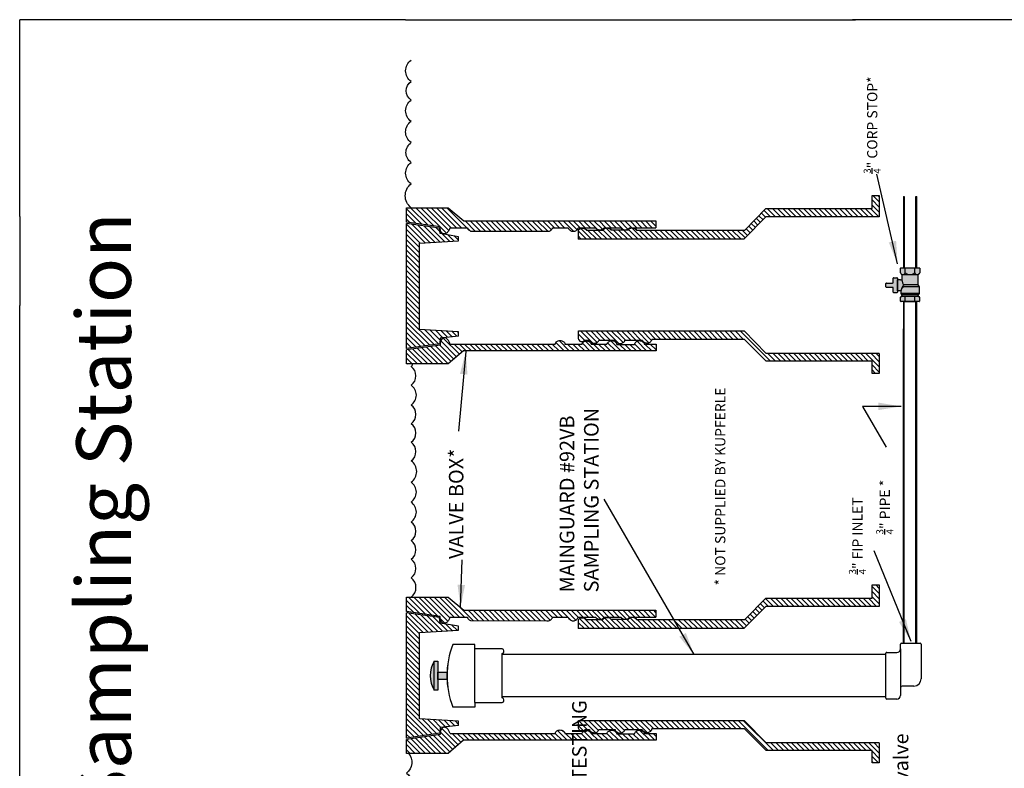
# Model space of a CAD drawing. Units: inches. Extents: x 2 to 981, y 4 to 180.
# Drawn here: x 895 to 949, y 139 to 180 of the extents above; entities that cross this region are included whole.
import ezdxf

# ---------------------------------------------------------------- set-up
doc = ezdxf.new("R2010")
doc.units = ezdxf.units.IN
doc.header["$LTSCALE"] = 0.5
doc.header["$MEASUREMENT"] = 0
doc.layers.add('BORDER', color=7, linetype='Continuous')
doc.styles.get("Standard").update_dxf_attribs({"font": 'ARIALBD.TTF', "height": 1})
doc.dimstyles.get("Standard").update_dxf_attribs({"dimscale": 0.5, "dimtxt": 0.4, "dimasz": 2.5, "dimexe": 0.18, "dimexo": 0.0625, "dimgap": 0.09, "dimtad": 0, "dimtih": 1, "dimtoh": 1, "dimdec": 3, "dimzin": 4, "dimdsep": 46, "dimtxsty": 'Standard', "dimcen": -0.09, "dimadec": 1, "dimazin": 0, "dimtfac": 1, "dimtdec": 3, "dimtofl": 0, "dimtmove": 0, "dimatfit": 1, "dimfxl": 1, "dimtolj": 1, "dimtzin": 0, "dimarcsym": 0})
pattern_1 = [(135, (979.59374, -542.95472), (-0.141421356, -0.141421356), [])]

msp = doc.modelspace()

# ---------------------------------------------------------------- hatches: boundary and pattern name
h = msp.add_hatch()
h.set_pattern_fill('ANSI31', scale=1.6, angle=90, style=0)
h.set_pattern_definition(pattern_1)
h.paths.add_polyline_path([(927.939, 163.224), (925.26, 163.224), (925.26, 162.835), (925.265, 162.794), (925.275, 162.753), (925.296, 162.722), (925.316, 162.691), (925.347, 162.666), (925.383, 162.645), (925.419, 162.635), (925.46, 162.63), (925.511, 162.635), (925.562, 162.655), (925.603, 162.686), (925.63, 162.727), (925.863, 162.727), (925.875, 162.696), (925.895, 162.66), (925.921, 162.63), (925.956, 162.604), (925.992, 162.578), (926.033, 162.563), (926.079, 162.553), (926.131, 162.548), (926.177, 162.553), (926.223, 162.563), (926.264, 162.578), (926.305, 162.604), (926.335, 162.63), (926.366, 162.666), (926.387, 162.701), (926.393, 162.727), (927.273, 162.727), (927.283, 162.686), (927.303, 162.65), (927.334, 162.619), (927.365, 162.589), (927.406, 162.563), (927.447, 162.548), (927.493, 162.537), (927.544, 162.532), (927.59, 162.537), (927.636, 162.548), (927.677, 162.563), (927.718, 162.589), (927.749, 162.614), (927.78, 162.65), (927.8, 162.686), (927.811, 162.727), (928.76, 162.727), (928.773, 162.696), (928.799, 162.66), (928.825, 162.63), (928.86, 162.609), (928.896, 162.584), (928.937, 162.573), (928.978, 162.563), (929.024, 162.558), (929.07, 162.563), (929.117, 162.573), (929.158, 162.589), (929.198, 162.614), (929.229, 162.64), (929.26, 162.676), (929.28, 162.712), (929.293, 162.763), (933.158, 162.763), (934.363, 162.763), (935.566, 161.569), (939.316, 161.569), (941.369, 161.569), (941.369, 160.893), (941.764, 160.893), (941.764, 161.984), (935.552, 161.984), (934.348, 163.224), (933.301, 163.224)])
h.paths.add_polyline_path([(928.452, 168.765), (928.415, 168.812), (928.359, 168.853), (928.292, 168.873), (928.22, 168.883), (928.143, 168.873), (928.077, 168.847), (928.015, 168.806), (927.983, 168.765), (927.049, 168.765), (927.017, 168.806), (926.96, 168.847), (926.894, 168.868), (926.822, 168.878), (926.74, 168.868), (926.668, 168.837), (926.612, 168.796), (926.574, 168.745), (925.718, 168.745), (925.685, 168.786), (925.629, 168.827), (925.562, 168.853), (925.485, 168.863), (925.414, 168.853), (925.347, 168.832), (925.291, 168.791), (925.245, 168.74), (925.245, 168.264), (933.142, 168.264), (934.337, 168.264), (935.551, 169.483), (941.764, 169.483), (941.764, 170.661), (941.369, 170.661), (941.369, 169.938), (935.551, 169.938), (934.389, 168.765), (933.342, 168.765), (931.263, 168.765)])
h.paths.add_polyline_path([(918.974, 169.267), (918.118, 169.99), (915.834, 169.99), (915.834, 169.194), (917.668, 168.937), (917.673, 168.837), (917.678, 168.806), (917.688, 168.781), (917.693, 168.755), (917.714, 168.689), (917.75, 168.632), (917.785, 168.591), (917.832, 168.566), (917.883, 168.55), (917.939, 168.555), (917.995, 168.576), (918.052, 168.617), (918.077, 168.643), (918.103, 168.673), (918.129, 168.704), (918.149, 168.74), (918.17, 168.781), (918.19, 168.817), (918.205, 168.858), (918.219, 168.894), (919.168, 168.894), (919.179, 168.853), (919.199, 168.817), (919.225, 168.781), (919.26, 168.75), (919.296, 168.73), (919.342, 168.709), (923.524, 168.699), (923.575, 168.694), (923.621, 168.699), (923.667, 168.709), (923.708, 168.724), (923.749, 168.75), (923.78, 168.776), (923.81, 168.812), (923.831, 168.847), (923.842, 168.894), (924.703, 168.894), (924.722, 168.842), (924.743, 168.806), (924.768, 168.776), (924.804, 168.75), (924.84, 168.724), (924.881, 168.709), (924.927, 168.699), (924.978, 168.694), (925.024, 168.699), (925.07, 168.709), (925.111, 168.724), (925.152, 168.75), (925.183, 168.776), (925.214, 168.812), (925.234, 168.847), (925.246, 168.894), (926.2, 168.894), (926.233, 168.853), (926.294, 168.812), (926.361, 168.786), (926.438, 168.776), (926.51, 168.786), (926.576, 168.806), (926.633, 168.847), (926.669, 168.894), (927.588, 168.894), (927.621, 168.853), (927.682, 168.812), (927.749, 168.786), (927.826, 168.776), (927.898, 168.786), (927.964, 168.806), (928.021, 168.847), (928.057, 168.894), (929.509, 168.894), (929.509, 169.267)])
h.paths.add_polyline_path([(918.224, 162.507), (918.211, 162.543), (918.195, 162.584), (918.175, 162.619), (918.154, 162.655), (918.134, 162.691), (918.108, 162.722), (918.082, 162.753), (918.057, 162.778), (918.001, 162.819), (917.944, 162.84), (917.888, 162.845), (917.837, 162.835), (917.791, 162.804), (917.755, 162.763), (917.719, 162.706), (917.698, 162.64), (917.693, 162.614), (917.683, 162.589), (917.678, 162.558), (917.678, 162.445), (915.834, 162.18), (915.834, 161.416), (918.118, 161.416), (918.948, 162.133), (929.521, 162.133), (929.521, 162.507), (928.873, 162.507), (928.866, 162.537), (928.845, 162.573), (928.814, 162.609), (928.784, 162.635), (928.743, 162.66), (928.702, 162.676), (928.656, 162.686), (928.61, 162.691), (928.558, 162.686), (928.512, 162.676), (928.466, 162.655), (928.425, 162.63), (928.394, 162.599), (928.369, 162.563), (928.348, 162.522), (928.339, 162.486), (927.367, 162.486), (927.355, 162.537), (927.334, 162.573), (927.303, 162.609), (927.273, 162.635), (927.232, 162.66), (927.191, 162.676), (927.145, 162.686), (927.099, 162.691), (927.047, 162.686), (927.001, 162.676), (926.96, 162.66), (926.924, 162.635), (926.889, 162.609), (926.863, 162.578), (926.843, 162.543), (926.829, 162.507), (925.961, 162.507), (925.951, 162.532), (925.931, 162.563), (925.905, 162.599), (925.875, 162.625), (925.839, 162.645), (925.798, 162.66), (925.757, 162.671), (925.711, 162.676), (925.665, 162.671), (925.624, 162.66), (925.583, 162.645), (925.547, 162.625), (925.516, 162.599), (925.49, 162.568), (925.47, 162.532), (925.459, 162.507), (924.522, 162.507), (924.512, 162.548), (924.492, 162.584), (924.461, 162.619), (924.43, 162.645), (924.389, 162.671), (924.348, 162.686), (924.302, 162.696), (924.256, 162.701), (924.205, 162.696), (924.159, 162.686), (924.118, 162.671), (924.082, 162.645), (924.046, 162.619), (924.02, 162.589), (924, 162.553), (923.983, 162.507)])
h.paths.add_polyline_path([(915.834, 169.122), (915.834, 162.258), (917.662, 162.515), (917.683, 162.835), (918.687, 162.942), (918.676, 163.183), (916.546, 163.311), (916.546, 168.043), (918.687, 168.176), (918.687, 168.392), (917.683, 168.566), (917.641, 168.868)])
h = msp.add_hatch(color=41)
h.paths.add_polyline_path([(943.086, 164.834), (943.086, 163.333), (943.086, 146.083), (943.134, 146.083), (943.134, 164.834)])
h.paths.add_polyline_path([(943.774, 164.834), (943.774, 146.083), (943.822, 146.083), (943.822, 163.333), (943.822, 164.834)])
h.paths.add_polyline_path([(943.086, 170.605), (943.086, 166.686), (943.139, 166.686), (943.139, 170.605)])
h.paths.add_polyline_path([(943.769, 170.605), (943.769, 166.686), (943.822, 166.686), (943.822, 170.605)])
h = msp.add_hatch(color=130)
h.paths.add_polyline_path([(942.975, 165.108), (942.96, 165.108, 0.414214), (942.936, 165.084), (942.936, 164.858, 0.414214), (942.96, 164.834), (943.19, 164.834), (943.19, 165.108)])
h.paths.add_polyline_path([(943.19, 165.108), (943.19, 164.834), (943.718, 164.834), (943.718, 165.108)])
h.paths.add_polyline_path([(943.718, 165.108), (943.718, 164.834), (943.822, 164.834), (943.948, 164.834, 0.414214), (943.972, 164.858), (943.972, 165.084, 0.414214), (943.948, 165.108), (943.933, 165.108)])
h.paths.add_polyline_path([(942.991, 165.22, -0.270907), (943.025, 165.171), (943.025, 165.157, -0.414214), (942.975, 165.108), (943.933, 165.108, -0.414214), (943.883, 165.157), (943.883, 165.171, -0.304903), (943.92, 165.22, -0.027584), (943.916, 165.22)])
h.paths.add_polyline_path([(942.959, 165.293), (942.959, 165.253, 0.414214), (942.992, 165.22), (943.916, 165.22, 0.414214), (943.949, 165.253), (943.949, 165.293)])
h.paths.add_polyline_path([(943.16, 165.649, 0.302776), (943.007, 165.548), (942.959, 165.431), (942.959, 165.293), (943.949, 165.293), (943.949, 165.649)])
h.paths.add_polyline_path([(943.118, 165.748, 0.302776), (943.08, 165.723), (943.007, 165.548, -0.302776), (943.16, 165.649), (943.949, 165.649), (943.883, 165.748)], flags=17)
h.paths.add_polyline_path([(943.063, 166.323, -0.146733), (942.985, 166.342, -0.264076), (943.025, 166.271), (943.025, 166.035), (942.923, 166.035), (942.761, 166.035), (942.761, 165.733), (942.761, 165.431), (942.959, 165.431), (943.007, 165.548), (943.08, 165.723, -0.302776), (943.118, 165.748), (943.883, 165.748), (943.883, 166.27, -0.263771), (943.923, 166.341, 0.189071), (943.986, 166.422, -0.336553), (943.849, 166.323), (943.474, 166.323, -0.024427), (943.435, 166.323)])
h.paths.add_polyline_path([(943.086, 166.686), (942.947, 166.686, 0.414214), (942.923, 166.662), (942.923, 166.422, 0.18672), (942.985, 166.342, 0.123969), (943.05, 166.323), (943.063, 166.323, 0.318051), (943.19, 166.422), (943.19, 166.686), (943.139, 166.686)])
h.paths.add_polyline_path([(943.19, 166.686), (943.19, 166.422, 0.169564), (943.435, 166.323), (943.474, 166.323, 0.169564), (943.718, 166.422), (943.718, 166.686)])
h.paths.add_polyline_path([(943.718, 166.686), (943.718, 166.422, 0.323731), (943.849, 166.323), (943.855, 166.323, 0.323731), (943.986, 166.422), (943.986, 166.662, 0.414214), (943.962, 166.686)])
h.paths.add_polyline_path([(943.474, 166.323), (943.512, 166.323), (943.849, 166.323, -0.323731), (943.718, 166.422, -0.169564)])
h.paths.add_polyline_path([(943.19, 166.422, -0.318051), (943.063, 166.323), (943.435, 166.323, -0.169564)])
h.paths.add_polyline_path([(942.563, 166.146, 0.414214), (942.53, 166.113), (942.53, 165.889, -0.414214), (942.497, 165.856), (942.167, 165.856, 0.414214), (942.134, 165.823), (942.134, 165.644, 0.414214), (942.167, 165.611), (942.497, 165.611, -0.414214), (942.53, 165.578), (942.53, 165.354, 0.414214), (942.563, 165.321), (942.728, 165.321, 0.414214), (942.761, 165.354), (942.761, 165.733), (942.761, 166.113, 0.414214), (942.728, 166.146)])
h = msp.add_hatch()
h.set_pattern_fill('ANSI31', scale=1.6, angle=90, style=0)
h.set_pattern_definition(pattern_1)
h.paths.add_polyline_path([(915.834, 140.8), (915.834, 140.036), (918.118, 140.036), (918.948, 140.753), (929.521, 140.753), (929.521, 141.127), (928.873, 141.127), (928.866, 141.157), (928.845, 141.193), (928.814, 141.229), (928.784, 141.255), (928.743, 141.28), (928.702, 141.296), (928.656, 141.306), (928.61, 141.311), (928.558, 141.306), (928.512, 141.296), (928.466, 141.275), (928.425, 141.25), (928.394, 141.219), (928.369, 141.183), (928.348, 141.142), (928.339, 141.106), (927.367, 141.106), (927.355, 141.157), (927.334, 141.193), (927.303, 141.229), (927.273, 141.255), (927.232, 141.28), (927.191, 141.296), (927.145, 141.306), (927.099, 141.311), (927.047, 141.306), (927.001, 141.296), (926.96, 141.28), (926.924, 141.255), (926.889, 141.229), (926.863, 141.198), (926.843, 141.163), (926.829, 141.127), (925.961, 141.127), (925.951, 141.152), (925.931, 141.183), (925.905, 141.219), (925.875, 141.244), (925.839, 141.265), (925.798, 141.28), (925.757, 141.291), (925.711, 141.296), (925.665, 141.291), (925.624, 141.28), (925.583, 141.265), (925.547, 141.244), (925.516, 141.219), (925.49, 141.188), (925.47, 141.152), (925.459, 141.127), (924.522, 141.127), (924.512, 141.168), (924.492, 141.203), (924.461, 141.239), (924.43, 141.265), (924.389, 141.291), (924.348, 141.306), (924.302, 141.316), (924.256, 141.321), (924.205, 141.316), (924.159, 141.306), (924.118, 141.291), (924.082, 141.265), (924.046, 141.239), (924.02, 141.209), (924, 141.173), (923.983, 141.127), (918.224, 141.127), (918.211, 141.163), (918.195, 141.203), (918.175, 141.239), (918.154, 141.275), (918.134, 141.311), (918.108, 141.342), (918.082, 141.373), (918.057, 141.398), (918.001, 141.439), (917.944, 141.46), (917.888, 141.465), (917.837, 141.454), (917.791, 141.424), (917.755, 141.383), (917.719, 141.326), (917.698, 141.26), (917.693, 141.234), (917.683, 141.209), (917.678, 141.178), (917.678, 141.064)])
h.paths.add_polyline_path([(915.834, 147.742), (915.834, 140.878), (917.662, 141.135), (917.683, 141.454), (918.687, 141.562), (918.676, 141.803), (916.546, 141.931), (916.546, 146.663), (918.687, 146.796), (918.687, 147.012), (917.683, 147.186), (917.641, 147.488)])
h.paths.add_polyline_path([(915.834, 148.609), (915.834, 147.814), (917.668, 147.557), (917.673, 147.457), (917.678, 147.426), (917.688, 147.401), (917.693, 147.375), (917.714, 147.309), (917.75, 147.252), (917.785, 147.211), (917.832, 147.186), (917.883, 147.17), (917.939, 147.175), (917.995, 147.196), (918.052, 147.237), (918.077, 147.262), (918.103, 147.293), (918.129, 147.324), (918.149, 147.36), (918.17, 147.401), (918.19, 147.437), (918.205, 147.478), (918.219, 147.513), (919.168, 147.513), (919.179, 147.472), (919.199, 147.437), (919.225, 147.401), (919.26, 147.37), (919.296, 147.35), (919.342, 147.329), (923.524, 147.319), (923.575, 147.314), (923.621, 147.319), (923.667, 147.329), (923.708, 147.344), (923.749, 147.37), (923.78, 147.396), (923.81, 147.431), (923.831, 147.467), (923.842, 147.513), (924.703, 147.513), (924.722, 147.462), (924.743, 147.426), (924.768, 147.396), (924.804, 147.37), (924.84, 147.344), (924.881, 147.329), (924.927, 147.319), (924.978, 147.314), (925.024, 147.319), (925.07, 147.329), (925.111, 147.344), (925.152, 147.37), (925.183, 147.396), (925.214, 147.431), (925.234, 147.467), (925.246, 147.513), (926.2, 147.513), (926.233, 147.472), (926.294, 147.431), (926.361, 147.406), (926.438, 147.396), (926.51, 147.406), (926.576, 147.426), (926.633, 147.467), (926.669, 147.513), (927.588, 147.513), (927.621, 147.472), (927.682, 147.431), (927.749, 147.406), (927.826, 147.396), (927.898, 147.406), (927.964, 147.426), (928.021, 147.467), (928.057, 147.513), (929.509, 147.513), (929.509, 147.887), (918.974, 147.887), (918.118, 148.609)])
h.paths.add_polyline_path([(928.452, 147.385), (928.415, 147.431), (928.359, 147.472), (928.292, 147.493), (928.22, 147.503), (928.143, 147.493), (928.077, 147.467), (928.015, 147.426), (927.983, 147.385), (927.049, 147.385), (927.017, 147.426), (926.96, 147.467), (926.894, 147.488), (926.822, 147.498), (926.74, 147.488), (926.668, 147.457), (926.612, 147.416), (926.574, 147.365), (925.718, 147.365), (925.685, 147.406), (925.629, 147.447), (925.562, 147.472), (925.485, 147.483), (925.414, 147.472), (925.347, 147.452), (925.291, 147.411), (925.245, 147.36), (925.245, 146.883), (933.142, 146.883), (934.337, 146.883), (935.551, 148.102), (941.764, 148.102), (941.764, 149.28), (941.369, 149.28), (941.369, 148.558), (935.551, 148.558), (934.389, 147.385), (933.342, 147.385), (931.263, 147.385)])
h.paths.add_polyline_path([(927.939, 141.844), (925.26, 141.844), (925.26, 141.454), (925.265, 141.413), (925.275, 141.373), (925.296, 141.342), (925.316, 141.311), (925.347, 141.285), (925.383, 141.265), (925.419, 141.255), (925.46, 141.25), (925.511, 141.255), (925.562, 141.275), (925.603, 141.306), (925.63, 141.347), (925.863, 141.347), (925.875, 141.316), (925.895, 141.28), (925.921, 141.25), (925.956, 141.224), (925.992, 141.198), (926.033, 141.183), (926.079, 141.173), (926.131, 141.168), (926.177, 141.173), (926.223, 141.183), (926.264, 141.198), (926.305, 141.224), (926.335, 141.25), (926.366, 141.285), (926.387, 141.321), (926.393, 141.347), (927.273, 141.347), (927.283, 141.306), (927.303, 141.27), (927.334, 141.239), (927.365, 141.209), (927.406, 141.183), (927.447, 141.168), (927.493, 141.157), (927.544, 141.152), (927.59, 141.157), (927.636, 141.168), (927.677, 141.183), (927.718, 141.209), (927.749, 141.234), (927.78, 141.27), (927.8, 141.306), (927.811, 141.347), (928.76, 141.347), (928.773, 141.316), (928.799, 141.28), (928.825, 141.25), (928.86, 141.229), (928.896, 141.203), (928.937, 141.193), (928.978, 141.183), (929.024, 141.178), (929.07, 141.183), (929.117, 141.193), (929.158, 141.209), (929.198, 141.234), (929.229, 141.26), (929.26, 141.296), (929.28, 141.332), (929.293, 141.383), (933.158, 141.383), (934.363, 141.383), (935.566, 140.189), (939.316, 140.189), (941.369, 140.189), (941.369, 139.513), (941.764, 139.513), (941.764, 140.604), (935.552, 140.604), (934.348, 141.844), (933.301, 141.844)])
at = {"ltscale": 0.06}
h = msp.add_hatch(color=7, dxfattribs=at)
h.paths.add_polyline_path([(917.548, 144.497), (917.548, 144.297), (917.548, 144.097), (918.048, 144.097), (918.048, 144.297), (918.048, 144.497)])
h.paths.add_polyline_path([(917.348, 143.497), (917.548, 143.497), (917.548, 144.297), (917.548, 145.097), (917.348, 145.097)])
h.paths.add_polyline_path([(917.348, 143.497), (917.348, 145.097, 0.267949)])

# ---------------------------------------------------------------- linework, layer by layer
at = {"color": 7}
for p, q in [((943.086, 170.605), (943.086, 166.686)), ((943.086, 170.605), (943.139, 170.605)), ((943.139, 170.605), (943.139, 166.686)), ((943.769, 166.686), (943.769, 170.605)), ((943.769, 170.605), (943.822, 170.605)), ((943.822, 166.686), (943.822, 170.605)), ((942.923, 166.422), (942.923, 166.662)), ((942.923, 166.422), (942.923, 166.662)), ((942.947, 166.686), (943.962, 166.686)), ((942.947, 166.686), (943.962, 166.686)), ((943.139, 166.686), (943.086, 166.686)), ((943.139, 166.686), (943.086, 166.686)), ((943.139, 166.686), (943.769, 166.686)), ((943.139, 166.686), (943.769, 166.686)), ((943.19, 166.422), (943.19, 166.686)), ((943.19, 166.422), (943.19, 166.686)), ((943.718, 166.422), (943.718, 166.686)), ((943.718, 166.422), (943.718, 166.686)), ((943.822, 166.686), (943.769, 166.686)), ((943.822, 166.686), (943.769, 166.686)), ((943.986, 166.662), (943.986, 166.422)), ((943.986, 166.662), (943.986, 166.422)), ((942.134, 165.644), (942.134, 165.823)), ((942.134, 165.644), (942.134, 165.823)), ((942.167, 165.856), (942.497, 165.856)), ((942.167, 165.856), (942.497, 165.856)), ((942.53, 165.889), (942.53, 166.113)), ((942.53, 165.889), (942.53, 166.113)), ((942.563, 166.146), (942.728, 166.146)), ((942.563, 166.146), (942.728, 166.146)), ((942.761, 166.113), (942.761, 165.733)), ((942.761, 166.113), (942.761, 165.733)), ((942.761, 165.431), (942.761, 166.035)), ((942.923, 166.035), (942.761, 166.035)), ((942.761, 165.431), (942.761, 166.035)), ((942.923, 166.035), (942.761, 166.035)), ((942.923, 166.035), (943.025, 166.035)), ((942.923, 166.035), (943.025, 166.035)), ((943.025, 166.035), (943.025, 166.271)), ((943.025, 166.035), (943.025, 166.271)), ((943.079, 165.8), (943.025, 166.035)), ((943.079, 165.8), (943.025, 166.035)), ((943.05, 166.323), (943.512, 166.323)), ((943.05, 166.323), (943.512, 166.323)), ((943.454, 166.323), (943.855, 166.323)), ((943.454, 166.323), (943.855, 166.323)), ((943.883, 166.27), (943.883, 165.748)), ((943.883, 166.27), (943.883, 165.748)), ((942.497, 165.611), (942.167, 165.611)), ((942.497, 165.611), (942.167, 165.611)), ((942.53, 165.354), (942.53, 165.578)), ((942.53, 165.354), (942.53, 165.578)), ((942.728, 165.321), (942.563, 165.321)), ((942.728, 165.321), (942.563, 165.321)), ((942.761, 165.733), (942.761, 165.354)), ((942.761, 165.733), (942.761, 165.354)), ((942.959, 165.431), (942.761, 165.431)), ((942.959, 165.431), (942.761, 165.431)), ((942.923, 165.431), (942.959, 165.431)), ((942.923, 165.431), (942.959, 165.431)), ((942.959, 165.431), (943.007, 165.548)), ((942.959, 165.431), (943.007, 165.548)), ((942.959, 165.253), (942.959, 165.431)), ((942.959, 165.253), (942.959, 165.431)), ((942.992, 165.293), (942.959, 165.293)), ((942.959, 165.293), (943.949, 165.293)), ((942.992, 165.293), (942.959, 165.293)), ((942.959, 165.293), (943.949, 165.293)), ((943.007, 165.548), (943.08, 165.723)), ((943.007, 165.548), (943.08, 165.723)), ((943.091, 165.748), (943.091, 165.748)), ((943.091, 165.748), (943.091, 165.748)), ((943.883, 165.748), (943.118, 165.748)), ((943.883, 165.748), (943.118, 165.748)), ((943.949, 165.649), (943.16, 165.649)), ((943.949, 165.649), (943.16, 165.649)), ((943.883, 165.748), (943.949, 165.649)), ((943.883, 165.748), (943.949, 165.649)), ((943.949, 165.649), (943.949, 165.253)), ((943.949, 165.649), (943.949, 165.253)), ((942.936, 164.858), (942.936, 165.084)), ((942.936, 164.858), (942.936, 165.084)), ((942.975, 165.108), (942.96, 165.108)), ((942.975, 165.108), (942.96, 165.108)), ((943.948, 164.834), (942.96, 164.834)), ((943.948, 164.834), (942.96, 164.834)), ((943.933, 165.108), (942.975, 165.108)), ((943.933, 165.108), (942.975, 165.108)), ((942.992, 165.22), (943.916, 165.22)), ((942.992, 165.22), (943.916, 165.22)), ((943.025, 165.157), (943.025, 165.171)), ((943.025, 165.157), (943.025, 165.171)), ((943.086, 164.834), (943.086, 163.333)), ((943.086, 164.834), (943.822, 164.834)), ((943.086, 164.834), (943.822, 164.834)), ((943.134, 146.083), (943.134, 164.834)), ((943.19, 164.834), (943.19, 165.108)), ((943.19, 164.834), (943.19, 165.108)), ((943.718, 164.834), (943.718, 165.108)), ((943.718, 164.834), (943.718, 165.108)), ((943.774, 146.083), (943.774, 164.834)), ((943.822, 163.333), (943.822, 164.834)), ((943.883, 165.171), (943.883, 165.157)), ((943.883, 165.171), (943.883, 165.157)), ((943.933, 165.108), (943.948, 165.108)), ((943.933, 165.108), (943.948, 165.108)), ((943.972, 165.084), (943.972, 164.858)), ((943.972, 165.084), (943.972, 164.858)), ((943.086, 146.083), (943.086, 163.333)), ((943.822, 146.083), (943.822, 163.333)), ((919.573, 146.016), (918.373, 146.016)), ((919.573, 145.767), (919.573, 146.016)), ((943.134, 146.083), (943.086, 146.083)), ((943.822, 146.083), (943.774, 146.083)), ((921.073, 145.767), (919.573, 145.767)), ((919.573, 142.827), (919.573, 145.767)), ((921.073, 143.077), (921.073, 145.517)), ((942.13, 145.457), (921.073, 145.457)), ((921.173, 145.617), (921.173, 145.667)), ((942.13, 145.178), (942.13, 145.529)), ((942.13, 145.273), (942.13, 145.457)), ((942.178, 145.577), (942.73, 145.577)), ((942.93, 145.777), (942.93, 143.631)), ((942.13, 143.065), (942.13, 145.178)), ((942.13, 143.137), (921.073, 143.137)), ((942.13, 143.137), (942.13, 143.321)), ((942.93, 143.631), (942.93, 143.217)), ((942.93, 143.595), (942.93, 143.217)), ((919.573, 142.827), (921.073, 142.827)), ((919.573, 142.827), (919.573, 142.578)), ((921.173, 142.927), (921.173, 142.977)), ((942.73, 143.017), (942.178, 143.017)), ((919.573, 142.578), (918.373, 142.578))]:
    msp.add_line(p, q, dxfattribs=at)
for p, q in [((929.509, 169.267), (929.509, 168.894)), ((917.683, 168.566), (917.641, 168.868)), ((925.245, 168.74), (925.245, 168.264)), ((925.26, 162.835), (925.26, 163.224)), ((917.683, 147.186), (917.641, 147.488)), ((929.509, 147.887), (929.509, 147.513)), ((925.245, 147.36), (925.245, 146.883)), ((925.26, 141.454), (925.26, 141.844))]:
    msp.add_line(p, q)
at = {"color": 7, "linetype": 'ByBlock'}
for p, q in [((942.93, 145.777), (942.93, 146.035)), ((942.978, 146.083), (944.014, 146.083)), ((944.062, 146.035), (944.062, 144.131)), ((943.662, 143.731), (943.03, 143.731))]:
    msp.add_line(p, q, dxfattribs=at)
at = {"ltscale": 0.06}
for p, q in [((917.348, 143.497), (917.348, 145.097)), ((917.348, 145.097), (917.548, 145.097)), ((917.548, 145.097), (917.548, 144.297)), ((917.548, 144.097), (917.548, 144.497)), ((917.548, 144.497), (918.048, 144.497)), ((917.548, 144.297), (917.548, 143.497)), ((918.048, 144.497), (918.048, 144.297)), ((918.048, 144.297), (918.048, 144.097)), ((918.048, 144.097), (917.548, 144.097)), ((917.548, 143.497), (917.348, 143.497))]:
    msp.add_line(p, q, dxfattribs=at)
at = {"color": 7}
for points in [[(916.086, 169.99, -0.493063), (916.086, 171.302, -0.520567), (916.086, 172.469, -0.520567), (916.086, 173.563, -0.520567), (916.086, 174.731, -0.520567), (916.086, 175.898, -0.520567), (916.086, 176.919, -0.520567), (916.086, 178.086)], [(916.085, 148.609, 0.501032), (916.085, 149.672, 0.520567), (916.085, 150.693, 0.520567), (916.085, 151.714, 0.520567), (916.085, 152.736, 0.520567), (916.085, 153.83, 0.520567), (916.085, 154.924, 0.520567), (916.085, 156.091, 0.520567), (916.085, 157.112, 0.520567), (916.085, 158.134, 0.520567), (916.085, 159.155, 0.520567), (916.085, 160.249, 0.520567), (916.085, 161.27, 0.243949), (916.161, 161.416, 0.243949)], [(915.941, 140.036, -0.419164), (915.834, 138.949, -0.520567), (915.834, 137.927, -0.520567), (915.834, 136.76, -0.520567), (915.834, 135.666, -0.009291), (915.854, 135.651, -0.009291)]]:
    msp.add_lwpolyline(points, format="xyb", dxfattribs=at)
for points in [[(934.389, 168.765, 0), (935.551, 169.938, 0), (941.369, 169.938, 0), (941.369, 170.661, 0), (941.764, 170.661, 0), (941.764, 169.483, 0)], [(915.834, 169.194, 0), (915.834, 169.99, 0)], [(915.834, 169.99, 0), (918.118, 169.99, 0), (918.974, 169.267, 0), (929.509, 169.267, 0)], [(917.668, 168.937, 0), (915.834, 169.194, 0)], [(917.641, 168.868, 0), (915.834, 169.122, 0)], [(915.834, 162.258, 0), (915.834, 169.122, 0)], [(935.551, 169.483, 0), (934.337, 168.264, 0)], [(941.764, 169.483, 0), (935.551, 169.483, 0)], [(918.219, 168.894, 0), (918.205, 168.858, 0), (918.19, 168.817, 0), (918.17, 168.781, 0), (918.149, 168.74, 0), (918.129, 168.704, 0), (918.103, 168.673, 0), (918.077, 168.643, 0), (918.052, 168.617, 0), (917.995, 168.576, 0), (917.939, 168.555, 0), (917.883, 168.55, 0), (917.832, 168.566, 0), (917.785, 168.591, 0), (917.75, 168.632, 0), (917.714, 168.689, 0), (917.693, 168.755, 0), (917.688, 168.781, 0), (917.678, 168.806, 0), (917.673, 168.837, 0), (917.668, 168.937, 0)], [(918.687, 168.392, 0), (917.683, 168.566, 0)], [(918.219, 168.894, 0), (919.168, 168.894, 0)], [(919.168, 168.894, 0), (919.179, 168.853, 0), (919.199, 168.817, 0), (919.225, 168.781, 0), (919.26, 168.75, 0), (919.296, 168.73, 0), (919.342, 168.709, 0), (923.524, 168.699, 0), (923.575, 168.694, 0), (923.621, 168.699, 0), (923.667, 168.709, 0), (923.708, 168.724, 0), (923.749, 168.75, 0), (923.78, 168.776, 0), (923.81, 168.812, 0), (923.831, 168.847, 0), (923.842, 168.894, 0)], [(923.842, 168.894, 0), (924.703, 168.894, 0)], [(924.703, 168.894, 0), (924.722, 168.842, 0), (924.743, 168.806, 0), (924.768, 168.776, 0), (924.804, 168.75, 0), (924.84, 168.724, 0), (924.881, 168.709, 0), (924.927, 168.699, 0), (924.978, 168.694, 0), (925.024, 168.699, 0), (925.07, 168.709, 0), (925.111, 168.724, 0), (925.152, 168.75, 0), (925.183, 168.776, 0), (925.214, 168.812, 0), (925.234, 168.847, 0), (925.246, 168.894, 0)], [(925.245, 168.74, 0), (925.291, 168.791, 0), (925.347, 168.832, 0), (925.414, 168.853, 0), (925.485, 168.863, 0), (925.562, 168.853, 0), (925.629, 168.827, 0), (925.685, 168.786, 0), (925.718, 168.745, 0)], [(925.246, 168.894, 0), (926.2, 168.894, 0)], [(926.574, 168.745, 0), (925.718, 168.745, 0)], [(926.2, 168.894, 0), (926.233, 168.853, 0), (926.294, 168.812, 0), (926.361, 168.786, 0), (926.438, 168.776, 0), (926.51, 168.786, 0), (926.576, 168.806, 0), (926.633, 168.847, 0), (926.669, 168.894, 0)], [(926.574, 168.745, 0), (926.612, 168.796, 0), (926.668, 168.837, 0), (926.74, 168.868, 0), (926.822, 168.878, 0), (926.894, 168.868, 0), (926.96, 168.847, 0), (927.017, 168.806, 0), (927.049, 168.765, 0)], [(926.669, 168.894, 0), (927.588, 168.894, 0)], [(927.983, 168.765, 0), (927.049, 168.765, 0)], [(927.588, 168.894, 0), (927.621, 168.853, 0), (927.682, 168.812, 0), (927.749, 168.786, 0), (927.826, 168.776, 0), (927.898, 168.786, 0), (927.964, 168.806, 0), (928.021, 168.847, 0), (928.057, 168.894, 0)], [(927.983, 168.765, 0), (928.015, 168.806, 0), (928.077, 168.847, 0), (928.143, 168.873, 0), (928.22, 168.883, 0), (928.292, 168.873, 0), (928.359, 168.853, 0), (928.415, 168.812, 0), (928.452, 168.765, 0)], [(928.057, 168.894, 0), (929.509, 168.894, 0)], [(928.452, 168.765, 0), (931.263, 168.765, 0), (933.342, 168.765, 0)], [(933.342, 168.765, 0), (934.389, 168.765, 0)], [(918.676, 163.183, 0), (916.546, 163.311, 0), (916.546, 168.043, 0), (918.687, 168.176, 0)], [(918.687, 168.176, 0), (918.687, 168.392, 0)], [(933.142, 168.264, 0), (925.245, 168.264, 0)], [(934.337, 168.264, 0), (933.142, 168.264, 0)], [(918.687, 162.942, 0), (918.676, 163.183, 0)], [(925.26, 163.224, 0), (927.939, 163.224, 0)], [(927.939, 163.224, 0), (933.301, 163.224, 0)], [(933.301, 163.224, 0), (934.348, 163.224, 0)], [(935.552, 161.984, 0), (934.348, 163.224, 0)], [(918.687, 162.942, 0), (917.683, 162.835, 0), (917.662, 162.515, 0)], [(918.224, 162.507, 0), (918.211, 162.543, 0), (918.195, 162.584, 0), (918.175, 162.619, 0), (918.154, 162.655, 0), (918.134, 162.691, 0), (918.108, 162.722, 0), (918.082, 162.753, 0), (918.057, 162.778, 0), (918.001, 162.819, 0), (917.944, 162.84, 0), (917.888, 162.845, 0), (917.837, 162.835, 0), (917.791, 162.804, 0), (917.755, 162.763, 0), (917.719, 162.706, 0), (917.698, 162.64, 0), (917.693, 162.614, 0), (917.683, 162.589, 0), (917.678, 162.558, 0), (917.678, 162.445, 0)], [(923.983, 162.507, 0), (924, 162.553, 0), (924.02, 162.589, 0), (924.046, 162.619, 0), (924.082, 162.645, 0), (924.118, 162.671, 0), (924.159, 162.686, 0), (924.205, 162.696, 0), (924.256, 162.701, 0), (924.302, 162.696, 0), (924.348, 162.686, 0), (924.389, 162.671, 0), (924.43, 162.645, 0), (924.461, 162.619, 0), (924.492, 162.584, 0), (924.512, 162.548, 0), (924.522, 162.507, 0)], [(925.63, 162.727, 0), (925.603, 162.686, 0), (925.562, 162.655, 0), (925.511, 162.635, 0), (925.46, 162.63, 0), (925.419, 162.635, 0), (925.383, 162.645, 0), (925.347, 162.666, 0), (925.316, 162.691, 0), (925.296, 162.722, 0), (925.275, 162.753, 0), (925.265, 162.794, 0), (925.26, 162.835, 0)], [(925.459, 162.507, 0), (925.47, 162.532, 0), (925.49, 162.568, 0), (925.516, 162.599, 0), (925.547, 162.625, 0), (925.583, 162.645, 0), (925.624, 162.66, 0), (925.665, 162.671, 0), (925.711, 162.676, 0), (925.757, 162.671, 0), (925.798, 162.66, 0), (925.839, 162.645, 0), (925.875, 162.625, 0), (925.905, 162.599, 0), (925.931, 162.563, 0), (925.951, 162.532, 0), (925.961, 162.507, 0)], [(925.63, 162.727, 0), (925.863, 162.727, 0)], [(925.863, 162.727, 0), (925.875, 162.696, 0), (925.895, 162.66, 0), (925.921, 162.63, 0), (925.956, 162.604, 0), (925.992, 162.578, 0), (926.033, 162.563, 0), (926.079, 162.553, 0), (926.131, 162.548, 0), (926.177, 162.553, 0), (926.223, 162.563, 0), (926.264, 162.578, 0), (926.305, 162.604, 0), (926.335, 162.63, 0), (926.366, 162.666, 0), (926.387, 162.701, 0), (926.393, 162.727, 0)], [(926.393, 162.727, 0), (927.273, 162.727, 0)], [(926.829, 162.507, 0), (926.843, 162.543, 0), (926.863, 162.578, 0), (926.889, 162.609, 0), (926.924, 162.635, 0), (926.96, 162.66, 0), (927.001, 162.676, 0), (927.047, 162.686, 0), (927.099, 162.691, 0), (927.145, 162.686, 0), (927.191, 162.676, 0), (927.232, 162.66, 0), (927.273, 162.635, 0), (927.303, 162.609, 0), (927.334, 162.573, 0), (927.355, 162.537, 0), (927.367, 162.486, 0)], [(927.273, 162.727, 0), (927.283, 162.686, 0), (927.303, 162.65, 0), (927.334, 162.619, 0), (927.365, 162.589, 0), (927.406, 162.563, 0), (927.447, 162.548, 0), (927.493, 162.537, 0), (927.544, 162.532, 0), (927.59, 162.537, 0), (927.636, 162.548, 0), (927.677, 162.563, 0), (927.718, 162.589, 0), (927.749, 162.614, 0), (927.78, 162.65, 0), (927.8, 162.686, 0), (927.811, 162.727, 0)], [(927.811, 162.727, 0), (928.76, 162.727, 0)], [(928.339, 162.486, 0), (928.348, 162.522, 0), (928.369, 162.563, 0), (928.394, 162.599, 0), (928.425, 162.63, 0), (928.466, 162.655, 0), (928.512, 162.676, 0), (928.558, 162.686, 0), (928.61, 162.691, 0), (928.656, 162.686, 0), (928.702, 162.676, 0), (928.743, 162.66, 0), (928.784, 162.635, 0), (928.814, 162.609, 0), (928.845, 162.573, 0), (928.866, 162.537, 0), (928.873, 162.507, 0)], [(928.76, 162.727, 0), (928.773, 162.696, 0), (928.799, 162.66, 0), (928.825, 162.63, 0), (928.86, 162.609, 0), (928.896, 162.584, 0), (928.937, 162.573, 0), (928.978, 162.563, 0), (929.024, 162.558, 0), (929.07, 162.563, 0), (929.117, 162.573, 0), (929.158, 162.589, 0), (929.198, 162.614, 0), (929.229, 162.64, 0), (929.26, 162.676, 0), (929.28, 162.712, 0), (929.293, 162.763, 0)], [(933.158, 162.763, 0), (929.293, 162.763, 0)], [(934.363, 162.763, 0), (933.158, 162.763, 0)], [(941.764, 161.984, 0), (941.764, 160.893, 0), (941.369, 160.893, 0), (941.369, 161.569, 0), (939.316, 161.569, 0), (935.566, 161.569, 0), (934.363, 162.763, 0)], [(917.662, 162.515, 0), (915.834, 162.258, 0)], [(929.521, 162.507, 0), (929.521, 162.133, 0), (918.948, 162.133, 0), (918.118, 161.416, 0), (915.834, 161.416, 0)], [(917.678, 162.445, 0), (915.834, 162.18, 0)], [(915.834, 161.416, 0), (915.834, 162.18, 0)], [(918.224, 162.507, 0), (923.983, 162.507, 0)], [(924.522, 162.507, 0), (925.459, 162.507, 0)], [(925.961, 162.507, 0), (926.829, 162.507, 0)], [(927.367, 162.486, 0), (928.339, 162.486, 0)], [(928.873, 162.507, 0), (929.521, 162.507, 0)], [(941.764, 161.984, 0), (935.552, 161.984, 0)], [(934.389, 147.385, 0), (935.551, 148.558, 0), (941.369, 148.558, 0), (941.369, 149.28, 0), (941.764, 149.28, 0), (941.764, 148.102, 0)], [(915.834, 147.814, 0), (915.834, 148.609, 0)], [(915.834, 148.609, 0), (918.118, 148.609, 0), (918.974, 147.887, 0), (929.509, 147.887, 0)], [(935.551, 148.102, 0), (934.337, 146.883, 0)], [(941.764, 148.102, 0), (935.551, 148.102, 0)], [(917.668, 147.557, 0), (915.834, 147.814, 0)], [(917.641, 147.488, 0), (915.834, 147.742, 0)], [(915.834, 140.878, 0), (915.834, 147.742, 0)], [(918.219, 147.513, 0), (918.205, 147.478, 0), (918.19, 147.437, 0), (918.17, 147.401, 0), (918.149, 147.36, 0), (918.129, 147.324, 0), (918.103, 147.293, 0), (918.077, 147.262, 0), (918.052, 147.237, 0), (917.995, 147.196, 0), (917.939, 147.175, 0), (917.883, 147.17, 0), (917.832, 147.186, 0), (917.785, 147.211, 0), (917.75, 147.252, 0), (917.714, 147.309, 0), (917.693, 147.375, 0), (917.688, 147.401, 0), (917.678, 147.426, 0), (917.673, 147.457, 0), (917.668, 147.557, 0)], [(918.219, 147.513, 0), (919.168, 147.513, 0)], [(919.168, 147.513, 0), (919.179, 147.472, 0), (919.199, 147.437, 0), (919.225, 147.401, 0), (919.26, 147.37, 0), (919.296, 147.35, 0), (919.342, 147.329, 0), (923.524, 147.319, 0), (923.575, 147.314, 0), (923.621, 147.319, 0), (923.667, 147.329, 0), (923.708, 147.344, 0), (923.749, 147.37, 0), (923.78, 147.396, 0), (923.81, 147.431, 0), (923.831, 147.467, 0), (923.842, 147.513, 0)], [(923.842, 147.513, 0), (924.703, 147.513, 0)], [(924.703, 147.513, 0), (924.722, 147.462, 0), (924.743, 147.426, 0), (924.768, 147.396, 0), (924.804, 147.37, 0), (924.84, 147.344, 0), (924.881, 147.329, 0), (924.927, 147.319, 0), (924.978, 147.314, 0), (925.024, 147.319, 0), (925.07, 147.329, 0), (925.111, 147.344, 0), (925.152, 147.37, 0), (925.183, 147.396, 0), (925.214, 147.431, 0), (925.234, 147.467, 0), (925.246, 147.513, 0)], [(925.245, 147.36, 0), (925.291, 147.411, 0), (925.347, 147.452, 0), (925.414, 147.472, 0), (925.485, 147.483, 0), (925.562, 147.472, 0), (925.629, 147.447, 0), (925.685, 147.406, 0), (925.718, 147.365, 0)], [(925.246, 147.513, 0), (926.2, 147.513, 0)], [(926.2, 147.513, 0), (926.233, 147.472, 0), (926.294, 147.431, 0), (926.361, 147.406, 0), (926.438, 147.396, 0), (926.51, 147.406, 0), (926.576, 147.426, 0), (926.633, 147.467, 0), (926.669, 147.513, 0)], [(926.574, 147.365, 0), (926.612, 147.416, 0), (926.668, 147.457, 0), (926.74, 147.488, 0), (926.822, 147.498, 0), (926.894, 147.488, 0), (926.96, 147.467, 0), (927.017, 147.426, 0), (927.049, 147.385, 0)], [(926.669, 147.513, 0), (927.588, 147.513, 0)], [(927.588, 147.513, 0), (927.621, 147.472, 0), (927.682, 147.431, 0), (927.749, 147.406, 0), (927.826, 147.396, 0), (927.898, 147.406, 0), (927.964, 147.426, 0), (928.021, 147.467, 0), (928.057, 147.513, 0)], [(927.983, 147.385, 0), (928.015, 147.426, 0), (928.077, 147.467, 0), (928.143, 147.493, 0), (928.22, 147.503, 0), (928.292, 147.493, 0), (928.359, 147.472, 0), (928.415, 147.431, 0), (928.452, 147.385, 0)], [(928.057, 147.513, 0), (929.509, 147.513, 0)], [(918.687, 147.012, 0), (917.683, 147.186, 0)], [(918.687, 146.796, 0), (918.687, 147.012, 0)], [(926.574, 147.365, 0), (925.718, 147.365, 0)], [(927.983, 147.385, 0), (927.049, 147.385, 0)], [(928.452, 147.385, 0), (931.263, 147.385, 0), (933.342, 147.385, 0)], [(933.342, 147.385, 0), (934.389, 147.385, 0)], [(918.676, 141.803, 0), (916.546, 141.931, 0), (916.546, 146.663, 0), (918.687, 146.796, 0)], [(933.142, 146.883, 0), (925.245, 146.883, 0)], [(934.337, 146.883, 0), (933.142, 146.883, 0)], [(918.687, 141.562, 0), (917.683, 141.454, 0), (917.662, 141.135, 0)], [(918.687, 141.562, 0), (918.676, 141.803, 0)], [(925.26, 141.844, 0), (927.939, 141.844, 0)], [(927.939, 141.844, 0), (933.301, 141.844, 0)], [(933.301, 141.844, 0), (934.348, 141.844, 0)], [(935.552, 140.604, 0), (934.348, 141.844, 0)], [(917.662, 141.135, 0), (915.834, 140.878, 0)], [(929.521, 141.127, 0), (929.521, 140.753, 0), (918.948, 140.753, 0), (918.118, 140.036, 0), (915.834, 140.036, 0)], [(917.678, 141.064, 0), (915.834, 140.8, 0)], [(918.224, 141.127, 0), (918.211, 141.163, 0), (918.195, 141.203, 0), (918.175, 141.239, 0), (918.154, 141.275, 0), (918.134, 141.311, 0), (918.108, 141.342, 0), (918.082, 141.373, 0), (918.057, 141.398, 0), (918.001, 141.439, 0), (917.944, 141.46, 0), (917.888, 141.465, 0), (917.837, 141.454, 0), (917.791, 141.424, 0), (917.755, 141.383, 0), (917.719, 141.326, 0), (917.698, 141.26, 0), (917.693, 141.234, 0), (917.683, 141.209, 0), (917.678, 141.178, 0), (917.678, 141.064, 0)], [(918.224, 141.127, 0), (923.983, 141.127, 0)], [(923.983, 141.127, 0), (924, 141.173, 0), (924.02, 141.209, 0), (924.046, 141.239, 0), (924.082, 141.265, 0), (924.118, 141.291, 0), (924.159, 141.306, 0), (924.205, 141.316, 0), (924.256, 141.321, 0), (924.302, 141.316, 0), (924.348, 141.306, 0), (924.389, 141.291, 0), (924.43, 141.265, 0), (924.461, 141.239, 0), (924.492, 141.203, 0), (924.512, 141.168, 0), (924.522, 141.127, 0)], [(924.522, 141.127, 0), (925.459, 141.127, 0)], [(925.63, 141.347, 0), (925.603, 141.306, 0), (925.562, 141.275, 0), (925.511, 141.255, 0), (925.46, 141.25, 0), (925.419, 141.255, 0), (925.383, 141.265, 0), (925.347, 141.285, 0), (925.316, 141.311, 0), (925.296, 141.342, 0), (925.275, 141.373, 0), (925.265, 141.413, 0), (925.26, 141.454, 0)], [(925.459, 141.127, 0), (925.47, 141.152, 0), (925.49, 141.188, 0), (925.516, 141.219, 0), (925.547, 141.244, 0), (925.583, 141.265, 0), (925.624, 141.28, 0), (925.665, 141.291, 0), (925.711, 141.296, 0), (925.757, 141.291, 0), (925.798, 141.28, 0), (925.839, 141.265, 0), (925.875, 141.244, 0), (925.905, 141.219, 0), (925.931, 141.183, 0), (925.951, 141.152, 0), (925.961, 141.127, 0)], [(925.63, 141.347, 0), (925.863, 141.347, 0)], [(925.863, 141.347, 0), (925.875, 141.316, 0), (925.895, 141.28, 0), (925.921, 141.25, 0), (925.956, 141.224, 0), (925.992, 141.198, 0), (926.033, 141.183, 0), (926.079, 141.173, 0), (926.131, 141.168, 0), (926.177, 141.173, 0), (926.223, 141.183, 0), (926.264, 141.198, 0), (926.305, 141.224, 0), (926.335, 141.25, 0), (926.366, 141.285, 0), (926.387, 141.321, 0), (926.393, 141.347, 0)], [(925.961, 141.127, 0), (926.829, 141.127, 0)], [(926.393, 141.347, 0), (927.273, 141.347, 0)], [(926.829, 141.127, 0), (926.843, 141.163, 0), (926.863, 141.198, 0), (926.889, 141.229, 0), (926.924, 141.255, 0), (926.96, 141.28, 0), (927.001, 141.296, 0), (927.047, 141.306, 0), (927.099, 141.311, 0), (927.145, 141.306, 0), (927.191, 141.296, 0), (927.232, 141.28, 0), (927.273, 141.255, 0), (927.303, 141.229, 0), (927.334, 141.193, 0), (927.355, 141.157, 0), (927.367, 141.106, 0)], [(927.273, 141.347, 0), (927.283, 141.306, 0), (927.303, 141.27, 0), (927.334, 141.239, 0), (927.365, 141.209, 0), (927.406, 141.183, 0), (927.447, 141.168, 0), (927.493, 141.157, 0), (927.544, 141.152, 0), (927.59, 141.157, 0), (927.636, 141.168, 0), (927.677, 141.183, 0), (927.718, 141.209, 0), (927.749, 141.234, 0), (927.78, 141.27, 0), (927.8, 141.306, 0), (927.811, 141.347, 0)], [(927.367, 141.106, 0), (928.339, 141.106, 0)], [(927.811, 141.347, 0), (928.76, 141.347, 0)], [(928.339, 141.106, 0), (928.348, 141.142, 0), (928.369, 141.183, 0), (928.394, 141.219, 0), (928.425, 141.25, 0), (928.466, 141.275, 0), (928.512, 141.296, 0), (928.558, 141.306, 0), (928.61, 141.311, 0), (928.656, 141.306, 0), (928.702, 141.296, 0), (928.743, 141.28, 0), (928.784, 141.255, 0), (928.814, 141.229, 0), (928.845, 141.193, 0), (928.866, 141.157, 0), (928.873, 141.127, 0)], [(928.76, 141.347, 0), (928.773, 141.316, 0), (928.799, 141.28, 0), (928.825, 141.25, 0), (928.86, 141.229, 0), (928.896, 141.203, 0), (928.937, 141.193, 0), (928.978, 141.183, 0), (929.024, 141.178, 0), (929.07, 141.183, 0), (929.117, 141.193, 0), (929.158, 141.209, 0), (929.198, 141.234, 0), (929.229, 141.26, 0), (929.26, 141.296, 0), (929.28, 141.332, 0), (929.293, 141.383, 0)], [(928.873, 141.127, 0), (929.521, 141.127, 0)], [(933.158, 141.383, 0), (929.293, 141.383, 0)], [(934.363, 141.383, 0), (933.158, 141.383, 0)], [(941.764, 140.604, 0), (941.764, 139.513, 0), (941.369, 139.513, 0), (941.369, 140.189, 0), (939.316, 140.189, 0), (935.566, 140.189, 0), (934.363, 141.383, 0)], [(915.834, 140.036, 0), (915.834, 140.8, 0)], [(941.764, 140.604, 0), (935.552, 140.604, 0)]]:
    msp.add_polyline3d(points)
for centre, radius, start, end in [((942.947, 166.662), 0.024, 90, 180), ((942.947, 166.662), 0.024, 90, 180), ((943.056, 166.462), 0.14, 196.8651, 343.1349), ((943.056, 166.462), 0.14, 196.8651, 239.1711), ((943.056, 166.462), 0.14, 196.8651, 343.1349), ((943.056, 166.462), 0.14, 196.8651, 239.1711), ((943.454, 166.722), 0.4, 228.7065, 311.2935), ((943.454, 166.722), 0.4, 228.7065, 311.2935), ((943.852, 166.462), 0.14, 196.9216, 343.0784), ((943.852, 166.462), 0.14, 196.9216, 343.0784), ((943.852, 166.461), 0.139, 300.8944, 343.7208), ((943.852, 166.461), 0.139, 300.8944, 343.7208), ((943.962, 166.662), 0.024, 0, 90), ((943.962, 166.662), 0.024, 0, 90), ((942.167, 165.823), 0.033, 90, 180), ((942.167, 165.823), 0.033, 90, 180), ((942.497, 165.889), 0.033, 270, 0), ((942.497, 165.889), 0.033, 270, 0), ((942.563, 166.113), 0.033, 90, 180), ((942.563, 166.113), 0.033, 90, 180), ((942.728, 166.113), 0.033, 0, 90), ((942.728, 166.113), 0.033, 0, 90), ((942.942, 166.271), 0.0825, 0, 59.1711), ((942.942, 166.271), 0.0825, 0, 59.1711), ((943.966, 166.27), 0.0825, 120.8944, 180), ((943.966, 166.27), 0.0825, 120.8944, 180), ((942.167, 165.644), 0.033, 180, 270), ((942.167, 165.644), 0.033, 180, 270), ((942.497, 165.578), 0.033, 0, 90), ((942.497, 165.578), 0.033, 0, 90), ((942.563, 165.354), 0.033, 180, 270), ((942.563, 165.354), 0.033, 180, 270), ((942.728, 165.354), 0.033, 270, 0), ((942.728, 165.354), 0.033, 270, 0), ((943.16, 165.484), 0.165, 90, 157.3801), ((943.16, 165.484), 0.165, 90, 157.3801), ((942.918, 165.763), 0.165, 7.3406, 12.9465), ((942.918, 165.763), 0.165, 7.3406, 12.9465), ((943.118, 165.707), 0.0409, 90, 157.3801), ((943.118, 165.707), 0.0409, 90, 157.3801), ((943.123, 165.789), 0.0409, 187.3406, 270), ((943.123, 165.789), 0.0409, 187.3406, 270), ((942.96, 165.084), 0.024, 90, 180), ((942.96, 165.084), 0.024, 90, 180), ((942.96, 164.858), 0.024, 180, 270), ((942.96, 164.858), 0.024, 180, 270), ((942.992, 165.253), 0.033, 180, 270), ((942.992, 165.253), 0.033, 180, 270), ((942.975, 165.157), 0.0495, 270, 0), ((942.975, 165.157), 0.0495, 270, 0), ((942.966, 165.167), 0.0593, 3.8601, 64.4922), ((942.966, 165.167), 0.0593, 3.8601, 64.4922), ((943.938, 165.168), 0.0554, 106.4916, 177.5205), ((943.938, 165.168), 0.0554, 106.4916, 177.5205), ((943.933, 165.157), 0.0495, 180, 270), ((943.933, 165.157), 0.0495, 180, 270), ((943.916, 165.253), 0.033, 270, 0), ((943.916, 165.253), 0.033, 270, 0), ((943.948, 165.084), 0.024, 0, 90), ((943.948, 165.084), 0.024, 0, 90), ((943.948, 164.858), 0.024, 270, 0), ((943.948, 164.858), 0.024, 270, 0), ((922.759, 144.297), 4.71, 158.5929, 201.4071), ((922.825, 144.297), 4.772, 158.8829, 201.1171), ((921.073, 145.667), 0.1, 0, 90), ((921.073, 145.617), 0.1, 270, 0), ((942.178, 145.529), 0.048, 90, 180), ((942.73, 145.777), 0.2, 270, 0), ((943.03, 143.631), 0.1, 90, 180), ((942.73, 143.217), 0.2, 270, 0), ((921.073, 142.977), 0.1, 0, 90), ((921.073, 142.927), 0.1, 270, 0), ((942.178, 143.065), 0.048, 180, 270)]:
    msp.add_arc(centre, radius, start, end, dxfattribs=at)
at = {"color": 7, "linetype": 'ByBlock'}
for centre, radius, start, end in [((942.978, 146.035), 0.048, 90, 180), ((944.014, 146.035), 0.048, 0, 90), ((943.662, 144.131), 0.4, 270, 0)]:
    msp.add_arc(centre, radius, start, end, dxfattribs=at)
at = {"ltscale": 0.06}
msp.add_arc((918.734, 144.297), 1.6, 150, 210, dxfattribs=at)
at = {"layer": 'BORDER'}
for p, q in [((915.783, 180.312), (894.611, 180.312)), ((894.611, 169.512), (894.611, 180.312)), ((915.783, 180.312), (925.044, 180.312)), ((925.044, 180.312), (940.462, 180.312)), ((981.274, 180.312), (940.293, 180.312)), ((894.611, 169.512), (894.611, 164.617)), ((894.611, 116.041), (894.611, 164.617))]:
    msp.add_line(p, q, dxfattribs=at)

# ---------------------------------------------------------------- texts
at = {"color": 7, "attachment_point": 1, "rotation": 90}
for s, insert, char_height, width in [('\\A1;{\\H0.7x;\\S3/4;}" CORP STOP*', (940.908, 171.855), 0.56, 11.94792), ('#92-VB  Sampling Station', (897.715, 121.612), 3, 54.41317), ('{\\fArial Baltic|b1|i0|c186|p34;* NOT SUPP}L{\\fArial Baltic|b1|i0|c186|p34;IED BY KUPFERLE}', (932.762, 149.252), 0.56, 18.24426), ('MAINGUARD #92VB\\PSAMPLING STATION', (924.235, 148.873), 0.8, 13.26002), ('{\\fArial Baltic|b1|i0|c186|p34;VALVE BOX}*', (918.155, 150.706), 0.8, 11.21285), ('\\A1;{\\fArial Baltic|b1|i0|c186|p34;\\H0.7x;\\S3/4;\\H1.429x;" PIPE} *', (941.599, 152.054), 0.56, 11.94792), ('\\A1;{\\H0.7x;\\S3/4;}" FIP INLET', (940.1, 149.858), 0.56, 11.94792)]:
    msp.add_mtext(s, dxfattribs=dict(at, insert=insert, char_height=char_height, width=width))
at = {"char_height": 0.79235, "attachment_point": 1, "rotation": 90}
for s, insert, width in [('PORTABLE TESTING                \\P            ROD', (924.917, 132.876), 10.45443), ('{\\fArial Baltic|b1|i0|c186|p34;Brass female valve} ACUATOR', (942.565, 131.787), 10.17862)]:
    msp.add_mtext(s, dxfattribs=dict(at, insert=insert, width=width))

# ---------------------------------------------------------------- leaders
at = {"color": 7}
for points in [[(942.768, 166.91), (941.637, 171.832)], [(919.084, 162.093), (918.68, 157.731)], [(942.965, 159.084), (940.85, 159.084), (942.138, 156.853)], [(931.602, 145.457), (926.671, 153.998)], [(943.509, 146.169), (941.486, 151.162)], [(918.791, 148.034), (918.888, 150.659)]]:
    msp.add_leader(points, dimstyle='Standard', override={"dimgap": 0.09, "dimtad": 0}, dxfattribs=at)

doc.saveas('drawing.dxf')
